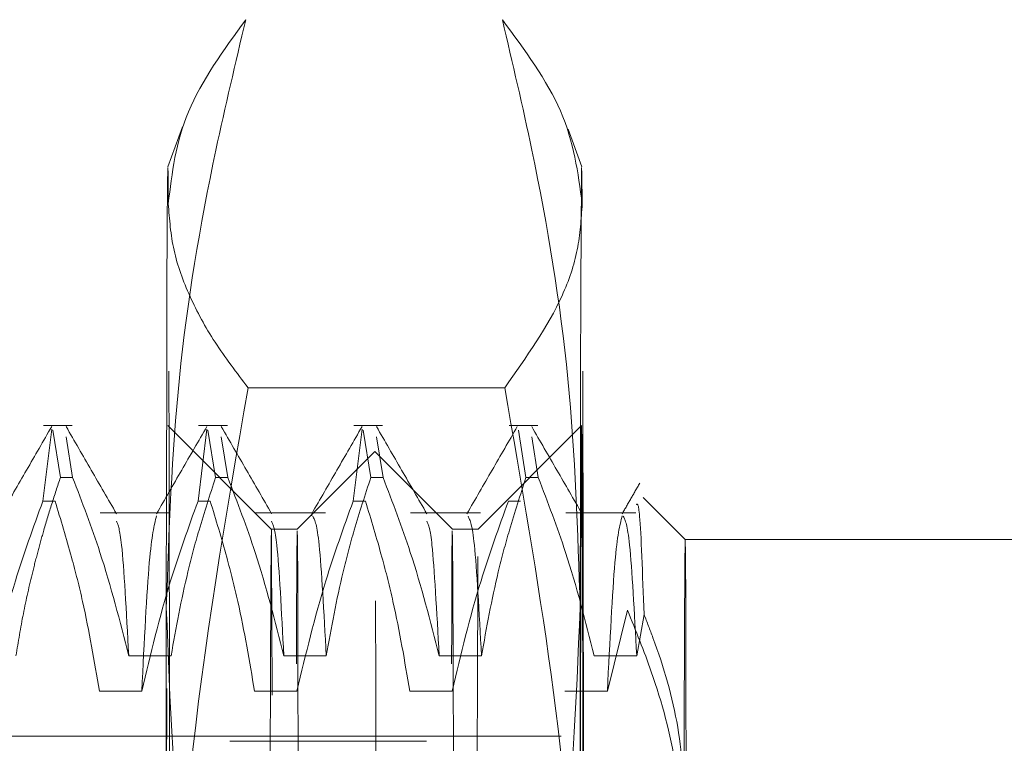
# Model space of a CAD drawing. Units: inches. Extents: x 0 to 23.4, y 0 to 16.5.
# Drawn here: x 11.9 to 12, y 8 to 8.1 of the extents above; entities that cross this region are included whole.
import ezdxf

# ---------------------------------------------------------------- set-up
doc = ezdxf.new("R2010")
doc.units = ezdxf.units.IN
doc.header["$MEASUREMENT"] = 0
doc.linetypes.add('HIDDEN', pattern=[0.075, 0.05, -0.025])

msp = doc.modelspace()

# ---------------------------------------------------------------- linework, layer by layer
at = {"color": 7, "linetype": 'HIDDEN', "lineweight": 0}
for p, q in [((11.91503, 8.12729), (11.91318, 8.12219)), ((11.96568, 8.12219), (11.96394, 8.12696)), ((11.95591, 8.09419), (11.92337, 8.09419)), ((11.89733, 8.07982), (11.89845, 8.08894)), ((11.90104, 8.08939), (11.8974, 8.08939)), ((11.9263, 8.07626), (11.91318, 8.08939)), ((11.91701, 8.07982), (11.91814, 8.08894)), ((11.92073, 8.08939), (11.91709, 8.08939)), ((11.9367, 8.07982), (11.93782, 8.08894)), ((11.94041, 8.08939), (11.93677, 8.08939)), ((11.96567, 8.08939), (11.95255, 8.07626)), ((11.9601, 8.08939), (11.95646, 8.08939)), ((11.89859, 8.0888), (11.89956, 8.08282)), ((11.90111, 8.08282), (11.90027, 8.08797)), ((11.91827, 8.0888), (11.91924, 8.08282)), ((11.92079, 8.08282), (11.91996, 8.08797)), ((11.93796, 8.0888), (11.93893, 8.08282)), ((11.94048, 8.08282), (11.93964, 8.08797)), ((11.95764, 8.0888), (11.95861, 8.08282)), ((11.96016, 8.08282), (11.95933, 8.08797)), ((11.93943, 8.08611), (11.92959, 8.07626)), ((11.94927, 8.07626), (11.93943, 8.08611)), ((11.90111, 8.08282), (11.89956, 8.08282)), ((11.92079, 8.08282), (11.91924, 8.08282)), ((11.94048, 8.08282), (11.93893, 8.08282)), ((11.96016, 8.08282), (11.95861, 8.08282)), ((11.9788, 8.07495), (11.97348, 8.08027)), ((11.89733, 8.07982), (11.89888, 8.07982)), ((11.91701, 8.07982), (11.91856, 8.07982)), ((11.9367, 8.07982), (11.93825, 8.07982)), ((11.95638, 8.07982), (11.95793, 8.07982)), ((11.91349, 8.07834), (11.90461, 8.07834)), ((11.93318, 8.07834), (11.92429, 8.07834)), ((11.95286, 8.07834), (11.94398, 8.07834)), ((11.97255, 8.07834), (11.96366, 8.07834)), ((11.92959, 8.07626), (11.9263, 8.07626)), ((11.95255, 8.07626), (11.94927, 8.07626)), ((12.03129, 8.07495), (11.9788, 8.07495)), ((11.97148, 8.06597), (11.96893, 8.05572)), ((11.97265, 8.06019), (11.97358, 8.06545)), ((11.90822, 8.06019), (11.91359, 8.06019)), ((11.9279, 8.06019), (11.93328, 8.06019)), ((11.94759, 8.06019), (11.95296, 8.06019)), ((11.96727, 8.06019), (11.97265, 8.06019)), ((11.90987, 8.05572), (11.9045, 8.05572)), ((11.92956, 8.05572), (11.92418, 8.05572)), ((11.94924, 8.05572), (11.94387, 8.05572)), ((11.96893, 8.05572), (11.96355, 8.05572)), ((11.96305, 8.05002), (11.76226, 8.05002)), ((11.94599, 8.04936), (11.92106, 8.04936))]:
    msp.add_line(p, q, dxfattribs=at)
at = {"color": 7, "linetype": 'HIDDEN', "lineweight": 0, "flags": 128}
for points in [[(11.91324, 8.11752), (11.91321, 8.12132), (11.91317, 8.12211), (11.91314, 8.11986), (11.9131, 8.11462), (11.91307, 8.10648), (11.91304, 8.09558), (11.91301, 8.0821), (11.91299, 8.06628)], [(11.96548, 8.06628), (11.96551, 8.0821), (11.96553, 8.09558), (11.96556, 8.10648), (11.9656, 8.11462), (11.96563, 8.11986), (11.96567, 8.12211), (11.9657, 8.12132), (11.96574, 8.11752)], [(11.91334, 7.84623), (11.91331, 7.82903), (11.91328, 7.81555), (11.91324, 7.80623), (11.9132, 7.80138), (11.91316, 7.80114), (11.91313, 7.80553), (11.91309, 7.8144), (11.91306, 7.82747), (11.91303, 7.84431), (11.913, 7.8644), (11.91298, 7.88707), (11.91297, 7.91161), (11.91296, 7.93723), (11.91297, 7.96309), (11.91297, 7.98837), (11.91299, 8.01226), (11.91301, 8.03399), (11.91304, 8.05286), (11.91307, 8.06827), (11.9131, 8.07971), (11.91314, 8.08682), (11.91318, 8.08938), (11.91322, 8.0873), (11.91326, 8.08064), (11.91329, 8.06963), (11.91332, 8.05461), (11.91335, 8.03607), (11.91337, 8.0146), (11.91339, 7.9909), (11.9134, 7.96572), (11.9134, 7.93988), (11.91339, 7.9142), (11.91338, 7.88952), (11.91336, 7.86662), (11.91334, 7.84623)], [(11.96583, 7.84623), (11.96586, 7.86662), (11.96587, 7.88952), (11.96589, 7.9142), (11.96589, 7.93988), (11.96589, 7.96572), (11.96588, 7.9909), (11.96586, 8.0146), (11.96584, 8.03607), (11.96582, 8.05461), (11.96578, 8.06963), (11.96575, 8.08064), (11.96571, 8.0873), (11.96567, 8.08938), (11.96563, 8.08682), (11.9656, 8.07971), (11.96556, 8.06827), (11.96553, 8.05286), (11.9655, 8.03399), (11.96548, 8.01226), (11.96547, 7.98837), (11.96546, 7.96309), (11.96546, 7.93723), (11.96546, 7.91161), (11.96548, 7.88707), (11.96549, 7.8644), (11.96552, 7.84431), (11.96555, 7.82747), (11.96558, 7.8144), (11.96562, 7.80553), (11.96566, 7.80114), (11.9657, 7.80138), (11.96573, 7.80623), (11.96577, 7.81555), (11.9658, 7.82903), (11.96583, 7.84623)], [(11.93927, 8.04158), (11.93925, 8.02103), (11.93923, 7.9979), (11.93922, 7.97297), (11.93922, 7.94708), (11.93922, 7.92113), (11.93923, 7.89599), (11.93925, 7.87252), (11.93927, 7.85151), (11.9393, 7.8337), (11.93933, 7.81967), (11.93937, 7.80992), (11.93941, 7.80476), (11.93944, 7.80438), (11.93948, 7.80879), (11.93952, 7.81784), (11.93955, 7.83122), (11.93958, 7.84848), (11.93961, 7.86902), (11.93962, 7.89216), (11.93964, 7.91709), (11.93964, 7.94298), (11.93964, 7.96893), (11.93963, 7.99407), (11.93961, 8.01754), (11.93959, 8.03854), (11.93956, 8.05636), (11.93952, 8.07039), (11.93949, 8.08014), (11.93945, 8.0853), (11.93941, 8.08568), (11.93937, 8.08127), (11.93934, 8.07222), (11.9393, 8.05884), (11.93927, 8.04158)], [(11.92645, 7.85522), (11.92647, 7.87495), (11.92649, 7.89721), (11.9265, 7.92121), (11.9265, 7.94606), (11.9265, 7.97088), (11.92649, 7.99476), (11.92647, 8.01684), (11.92645, 8.03633), (11.92642, 8.05252), (11.92638, 8.06483), (11.92635, 8.0728), (11.92631, 8.07616), (11.92627, 8.07478), (11.92624, 8.0687), (11.9262, 8.05816), (11.92617, 8.04353), (11.92615, 8.02534), (11.92613, 8.00425), (11.92611, 7.98101), (11.92611, 7.95648), (11.92611, 7.93153), (11.92612, 7.90707), (11.92613, 7.88398), (11.92615, 7.8631), (11.92618, 7.84518), (11.92621, 7.83087), (11.92624, 7.82068), (11.92628, 7.81499), (11.92632, 7.814), (11.92635, 7.81774), (11.92639, 7.82609), (11.92642, 7.83873), (11.92645, 7.85522)], [(11.92944, 8.03484), (11.92942, 8.01511), (11.9294, 7.99285), (11.92939, 7.96885), (11.92939, 7.944), (11.92939, 7.91918), (11.9294, 7.8953), (11.92942, 7.87322), (11.92944, 7.85373), (11.92947, 7.83754), (11.9295, 7.82523), (11.92954, 7.81726), (11.92958, 7.8139), (11.92961, 7.81528), (11.92965, 7.82135), (11.92969, 7.8319), (11.92972, 7.84653), (11.92974, 7.86472), (11.92976, 7.88581), (11.92977, 7.90905), (11.92978, 7.93358), (11.92978, 7.95853), (11.92977, 7.98299), (11.92976, 8.00608), (11.92974, 8.02696), (11.92971, 8.04488), (11.92968, 8.05919), (11.92965, 8.06938), (11.92961, 8.07507), (11.92957, 8.07606), (11.92954, 8.07232), (11.9295, 8.06397), (11.92947, 8.05133), (11.92944, 8.03484)], [(11.94913, 8.03484), (11.9491, 8.01511), (11.94909, 7.99285), (11.94908, 7.96885), (11.94907, 7.944), (11.94908, 7.91918), (11.94909, 7.8953), (11.94911, 7.87322), (11.94913, 7.85373), (11.94916, 7.83754), (11.94919, 7.82523), (11.94923, 7.81726), (11.94926, 7.8139), (11.9493, 7.81528), (11.94934, 7.82135), (11.94937, 7.8319), (11.9494, 7.84653), (11.94943, 7.86472), (11.94945, 7.88581), (11.94946, 7.90905), (11.94947, 7.93358), (11.94947, 7.95853), (11.94946, 7.98299), (11.94944, 8.00608), (11.94942, 8.02696), (11.9494, 8.04488), (11.94937, 8.05919), (11.94933, 8.06938), (11.9493, 8.07507), (11.94926, 8.07606), (11.94922, 8.07232), (11.94919, 8.06397), (11.94915, 8.05133), (11.94913, 8.03484)], [(11.95269, 7.85522), (11.95267, 7.83873), (11.95263, 7.82609), (11.9526, 7.81774), (11.95256, 7.814), (11.95252, 7.81499), (11.95249, 7.82068), (11.95245, 7.83087), (11.95242, 7.84518), (11.9524, 7.8631), (11.95238, 7.88398), (11.95236, 7.90707), (11.95236, 7.93153), (11.95235, 7.95648), (11.95236, 7.98101), (11.95238, 8.00425), (11.9524, 8.02534), (11.95242, 8.04353), (11.95245, 8.05816), (11.95249, 8.0687), (11.95252, 8.07478), (11.95256, 8.07616), (11.9526, 8.0728), (11.95263, 8.06483), (11.95266, 8.05252), (11.95269, 8.03633), (11.95272, 8.01684), (11.95273, 7.99476), (11.95274, 7.97088), (11.95275, 7.94606), (11.95274, 7.92121), (11.95273, 7.89721), (11.95272, 7.87495), (11.95269, 7.85522)], [(11.97866, 8.03395), (11.97868, 8.05072), (11.97872, 8.06343), (11.97875, 8.07159), (11.97879, 8.07489), (11.97883, 8.07319), (11.97887, 8.06657), (11.9789, 8.05528), (11.97893, 8.03976)]]:
    msp.add_lwpolyline(points, dxfattribs=at)
at = {"color": 7, "linetype": 'HIDDEN', "lineweight": 0}
for centre, radius, start, end in [((-20.55842, 8.00496), 32.47186, 359.984682, 0.198622), ((-20.50593, 8.00496), 32.47186, 359.984682, 0.198622), ((111.95364, 7.94484), 100.04073, 179.9304477, 180.0292391), ((112.00614, 7.94484), 100.04073, 179.9304477, 180.0292391)]:
    msp.add_arc(centre, radius, start, end, dxfattribs=at)
for points, knots in [([(11.92307, 8.14086), (11.92176, 8.13535), (11.91818, 8.1203), (11.91401, 8.09544), (11.91333, 8.07602), (11.91299, 8.06628)], [0, 0, 0, 0, 0.223376, 0.610668, 1, 1, 1, 1]), ([(11.91324, 8.11752), (11.91371, 8.12142), (11.91465, 8.12925), (11.92025, 8.13698), (11.92307, 8.14086)], [0, 0, 0, 0, 0.497781, 1, 1, 1, 1]), ([(11.95561, 8.14086), (11.95845, 8.13701), (11.96416, 8.12928), (11.96521, 8.12145), (11.96574, 8.11752)], [0, 0, 0, 0, 0.498113, 1, 1, 1, 1]), ([(11.96548, 8.06628), (11.96517, 8.07596), (11.96455, 8.09539), (11.96045, 8.12025), (11.9569, 8.13535), (11.95561, 8.14086)], [0, 0, 0, 0, 0.38718, 0.776624, 1, 1, 1, 1]), ([(11.92337, 8.09419), (11.9219, 8.09611), (11.91897, 8.09995), (11.91582, 8.10577), (11.91368, 8.11163), (11.91339, 8.11556), (11.91324, 8.11752)], [0, 0, 0, 0, 0.248858, 0.49808, 0.748723, 1, 1, 1, 1]), ([(11.96574, 8.11752), (11.96561, 8.11558), (11.96537, 8.11168), (11.96275, 8.10388), (11.95865, 8.09807), (11.95591, 8.09419)], [0, 0, 0, 0, 0.248606, 0.497861, 1, 1, 1, 1]), ([(11.91344, 7.99627), (11.91392, 8.01263), (11.91489, 8.04549), (11.92053, 8.07791), (11.92337, 8.09419)], [0, 0, 0, 0, 0.497781, 1, 1, 1, 1]), ([(11.95591, 8.09419), (11.95802, 8.08209), (11.96226, 8.05784), (11.96543, 8.02509), (11.96578, 8.00453), (11.96593, 7.99627)], [0, 0, 0, 0, 0.373645, 0.748705, 1, 1, 1, 1]), ([(11.89845, 8.08927), (11.89739, 8.08742), (11.89526, 8.08374), (11.89313, 8.08005), (11.89206, 8.07821)], [0, 0, 0, 0, 0.500012, 1, 1, 1, 1]), ([(11.90667, 8.07821), (11.9056, 8.08005), (11.90347, 8.08374), (11.90134, 8.08742), (11.90028, 8.08926)], [0, 0, 0, 0, 0.499989, 1, 1, 1, 1]), ([(11.91814, 8.08927), (11.91707, 8.08742), (11.91494, 8.08374), (11.91281, 8.08005), (11.91175, 8.07821)], [0, 0, 0, 0, 0.500012, 1, 1, 1, 1]), ([(11.92635, 8.07821), (11.92529, 8.08005), (11.92316, 8.08374), (11.92103, 8.08742), (11.91996, 8.08926)], [0, 0, 0, 0, 0.499989, 1, 1, 1, 1]), ([(11.93782, 8.08927), (11.93676, 8.08742), (11.93463, 8.08374), (11.9325, 8.08005), (11.93143, 8.07821)], [0, 0, 0, 0, 0.500012, 1, 1, 1, 1]), ([(11.94604, 8.07821), (11.94497, 8.08005), (11.94284, 8.08374), (11.94071, 8.08742), (11.93965, 8.08926)], [0, 0, 0, 0, 0.4999885, 1, 1, 1, 1]), ([(11.95751, 8.08927), (11.95644, 8.08742), (11.95431, 8.08374), (11.95218, 8.08005), (11.95112, 8.07821)], [0, 0, 0, 0, 0.500012, 1, 1, 1, 1]), ([(11.96572, 8.07821), (11.96466, 8.08005), (11.96253, 8.08374), (11.9604, 8.08742), (11.95933, 8.08926)], [0, 0, 0, 0, 0.499989, 1, 1, 1, 1]), ([(11.89391, 8.06019), (11.89421, 8.06197), (11.8948, 8.06554), (11.89581, 8.06996), (11.89671, 8.07349), (11.89751, 8.07637), (11.89845, 8.07948), (11.89919, 8.08171), (11.89956, 8.08282)], [0, 0, 0, 0, 0.233908, 0.468046, 0.584988, 0.701953, 0.850956, 1, 1, 1, 1]), ([(11.90111, 8.08282), (11.90232, 8.07966), (11.90517, 8.07219), (11.9071, 8.06458), (11.90822, 8.06019)], [0, 0, 0, 0, 0.423331, 1, 1, 1, 1]), ([(11.91359, 8.06019), (11.91424, 8.06375), (11.9152, 8.06909), (11.91723, 8.07662), (11.91852, 8.08059), (11.91924, 8.08282)], [0, 0, 0, 0, 0.468023, 0.701942, 1, 1, 1, 1]), ([(11.92079, 8.08282), (11.922, 8.07966), (11.92485, 8.07219), (11.92679, 8.06458), (11.9279, 8.06019)], [0, 0, 0, 0, 0.423331, 1, 1, 1, 1]), ([(11.93328, 8.06019), (11.93392, 8.06375), (11.93489, 8.06909), (11.93691, 8.07662), (11.9382, 8.08059), (11.93893, 8.08282)], [0, 0, 0, 0, 0.468023, 0.701942, 1, 1, 1, 1]), ([(11.94048, 8.08282), (11.94169, 8.07966), (11.94454, 8.07219), (11.94647, 8.06458), (11.94759, 8.06019)], [0, 0, 0, 0, 0.423331, 1, 1, 1, 1]), ([(11.95296, 8.06019), (11.95361, 8.06375), (11.95457, 8.06909), (11.9566, 8.07662), (11.95789, 8.08059), (11.95861, 8.08282)], [0, 0, 0, 0, 0.468023, 0.701942, 1, 1, 1, 1]), ([(11.96016, 8.08282), (11.96137, 8.07966), (11.96422, 8.07219), (11.96616, 8.06458), (11.96727, 8.06019)], [0, 0, 0, 0, 0.423331, 1, 1, 1, 1]), ([(11.97304, 8.08207), (11.97266, 8.08143), (11.97192, 8.08014), (11.97118, 8.07885), (11.9708, 8.07821)], [0, 0, 0, 0, 0.500005, 1, 1, 1, 1]), ([(11.89733, 8.07982), (11.89611, 8.07646), (11.89324, 8.0685), (11.89131, 8.0604), (11.89019, 8.05572)], [0, 0, 0, 0, 0.422793, 1, 1, 1, 1]), ([(11.9045, 8.05572), (11.90386, 8.05951), (11.90289, 8.06519), (11.90088, 8.07321), (11.8996, 8.07745), (11.89888, 8.07982)], [0, 0, 0, 0, 0.467931, 0.701808, 1, 1, 1, 1]), ([(11.91701, 8.07982), (11.9158, 8.07646), (11.91292, 8.0685), (11.91099, 8.0604), (11.90987, 8.05572)], [0, 0, 0, 0, 0.422793, 1, 1, 1, 1]), ([(11.92418, 8.05572), (11.92354, 8.05951), (11.92258, 8.06519), (11.92056, 8.07321), (11.91928, 8.07745), (11.91856, 8.07982)], [0, 0, 0, 0, 0.467931, 0.701808, 1, 1, 1, 1]), ([(11.9367, 8.07982), (11.93548, 8.07646), (11.93261, 8.0685), (11.93068, 8.0604), (11.92956, 8.05572)], [0, 0, 0, 0, 0.422793, 1, 1, 1, 1]), ([(11.94387, 8.05572), (11.94323, 8.05951), (11.94226, 8.06519), (11.94025, 8.07321), (11.93897, 8.07745), (11.93825, 8.07982)], [0, 0, 0, 0, 0.467931, 0.701808, 1, 1, 1, 1]), ([(11.95638, 8.07982), (11.95517, 8.07646), (11.95229, 8.0685), (11.95036, 8.0604), (11.94924, 8.05572)], [0, 0, 0, 0, 0.422793, 1, 1, 1, 1]), ([(11.97358, 8.06545), (11.97339, 8.07057), (11.97307, 8.07967), (11.97273, 8.07946), (11.97258, 8.07938)], [0, 0, 0, 0, 0.563641, 1, 1, 1, 1]), ([(11.91175, 8.07794), (11.91145, 8.07673), (11.91081, 8.07424), (11.91019, 8.06201), (11.90987, 8.05572)], [0, 0, 0, 0, 0.486178, 1, 1, 1, 1]), ([(11.93151, 8.07819), (11.93151, 8.07824), (11.93148, 8.07839), (11.93146, 8.07812), (11.93144, 8.07794)], [0, 0, 0, 0, 0.298313, 1, 1, 1, 1]), ([(11.93328, 8.06019), (11.93298, 8.06574), (11.93241, 8.07625), (11.93184, 8.07737), (11.93158, 8.07789)], [0, 0, 0, 0, 0.5274447, 1, 1, 1, 1]), ([(11.95296, 8.06019), (11.95266, 8.06574), (11.95209, 8.07625), (11.95153, 8.07737), (11.95126, 8.07789)], [0, 0, 0, 0, 0.527445, 1, 1, 1, 1]), ([(11.97081, 8.07794), (11.9705, 8.07673), (11.96987, 8.07424), (11.96925, 8.06201), (11.96893, 8.05572)], [0, 0, 0, 0, 0.486182, 1, 1, 1, 1]), ([(11.97265, 8.06019), (11.97235, 8.06574), (11.97178, 8.07625), (11.97121, 8.07737), (11.97095, 8.07789)], [0, 0, 0, 0, 0.527445, 1, 1, 1, 1]), ([(11.90822, 8.06019), (11.90792, 8.06582), (11.90739, 8.0756), (11.90688, 8.07676), (11.90666, 8.07725)], [0, 0, 0, 0, 0.574908, 1, 1, 1, 1]), ([(11.9279, 8.06019), (11.9276, 8.06582), (11.92708, 8.0756), (11.92656, 8.07676), (11.92634, 8.07725)], [0, 0, 0, 0, 0.574908, 1, 1, 1, 1]), ([(11.94759, 8.06019), (11.94729, 8.06582), (11.94676, 8.0756), (11.94625, 8.07676), (11.94603, 8.07725)], [0, 0, 0, 0, 0.574908, 1, 1, 1, 1]), ([(11.91299, 8.06628), (11.91345, 8.05437), (11.91439, 8.03045), (11.91943, 8.00566), (11.92259, 7.99277), (11.92286, 7.9917)], [0, 0, 0, 0, 0.476186, 0.956324, 1, 1, 1, 1]), ([(11.9554, 7.9917), (11.95567, 7.99277), (11.95884, 8.00557), (11.96396, 8.03036), (11.96497, 8.05428), (11.96548, 8.06628)], [0, 0, 0, 0, 0.043676, 0.520138, 1, 1, 1, 1]), ([(11.97148, 8.06597), (11.97253, 8.06338), (11.97517, 8.05691), (11.97802, 8.04621), (11.97844, 8.03805), (11.97866, 8.03395)], [0, 0, 0, 0, 0.249167, 0.621879, 1, 1, 1, 1]), ([(11.97893, 8.03976), (11.97872, 8.04356), (11.97828, 8.05121), (11.97581, 8.05976), (11.97396, 8.06446), (11.97358, 8.06545)], [0, 0, 0, 0, 0.437901, 0.882571, 1, 1, 1, 1])]:
    msp.add_open_spline(points, degree=3, knots=knots, dxfattribs=at)

doc.saveas('drawing.dxf')
